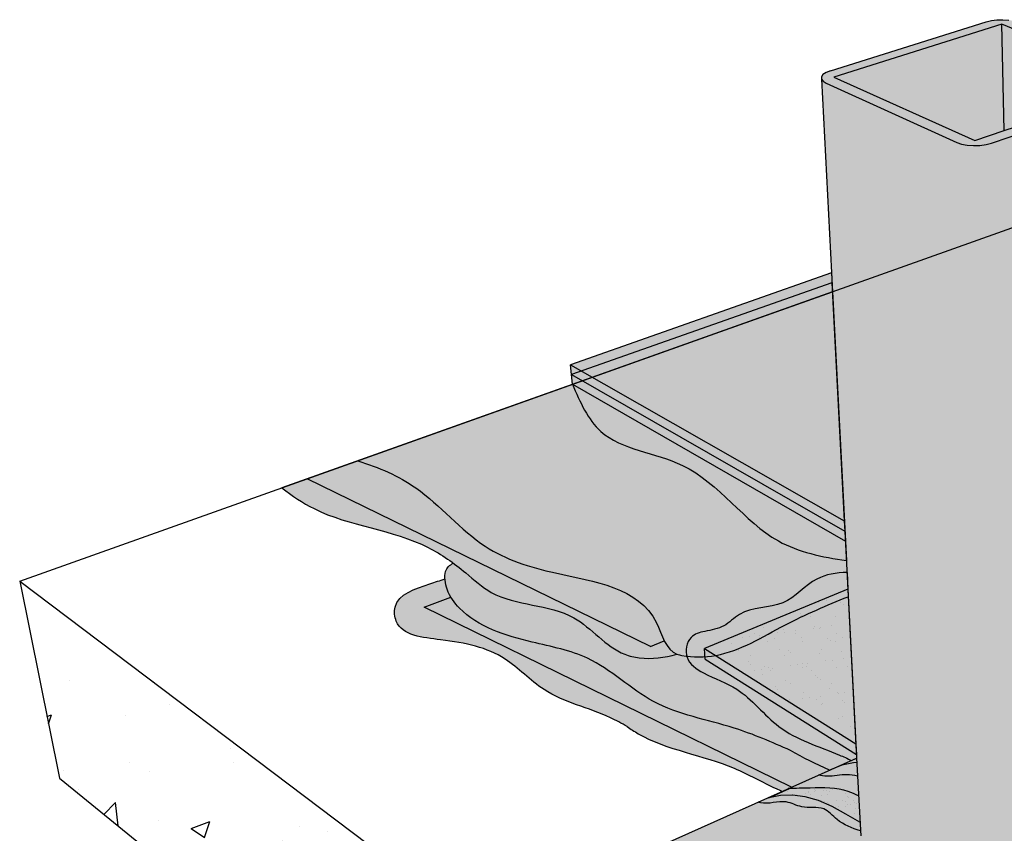
# Model space of a CAD drawing. Units: inches. Extents: x 1557 to 1600.1, y 1688.2 to 1719.7.
# Drawn here: x 1557 to 1571.9, y 1707.4 to 1719.7 of the extents above; entities that cross this region are included whole.
import ezdxf

# ---------------------------------------------------------------- set-up
doc = ezdxf.new("R2010")
doc.units = ezdxf.units.IN
doc.header["$MEASUREMENT"] = 0
for name, color, linetype in [('00 STATIC CONTENTS', 7, 'Continuous'), ('071 COLPHENE 180 SANDED or COLPHENE SANDED', 7, 'Continuous'), ('072 + Adhered', 7, 'Continuous'), ('0723 COLPHENE 180 FR GR', 7, 'Continuous'), ('0724 +  Adhered', 7, 'Continuous'), ('073 SOPRABOARD', 7, 'Continuous'), ('074 +   Adhered', 7, 'Continuous'), ("076 COLPHENE BSW PROTECT'R", 7, 'Continuous'), ('082 Concrete', 7, 'Continuous')]:
    doc.layers.add(name, color=color, linetype=linetype)
pattern_1 = [(37.5, (0, 0), (-0.006299336, 0.192682377), [0, -0.152, 0, -0.17, 0, -0.1625]), (7.5, (0, 0), (0.17697767, 0.282214607), [0, -0.082, 0, -0.137, 0, -0.0525]), (327.5, (-0.123, 0), (0.311414186, 0.000565905), [0, -0.05, 0, -0.18, 0, -0.235]), (317.5, (-0.123, 0), (0.30061266, 0.087767556), [0, -0.025, 0, -0.118, 0, -0.135])]

msp = doc.modelspace()

# ---------------------------------------------------------------- hatches: boundary and pattern name
at = {"layer": '00 STATIC CONTENTS'}
h = msp.add_hatch(color=255, dxfattribs=at)
h.dxf.hatch_style = 1
h.paths.add_polyline_path([(1569.279, 1718.898), (1569.214, 1718.872), (1569.168, 1718.841), (1569.144, 1718.807), (1569.145, 1718.772), (1569.17, 1718.739), (1569.217, 1718.711), (1571.19, 1717.817), (1571.261, 1717.793), (1571.346, 1717.776), (1571.441, 1717.769), (1571.537, 1717.772), (1571.63, 1717.785), (1571.711, 1717.806), (1574.09, 1718.61), (1574.151, 1718.637), (1574.191, 1718.669), (1574.208, 1718.703), (1574.2, 1718.738), (1574.169, 1718.771), (1574.116, 1718.799), (1572.118, 1719.628), (1572.051, 1719.649), (1571.972, 1719.663), (1571.884, 1719.669), (1571.794, 1719.666), (1571.709, 1719.655), (1571.633, 1719.637)])
h.paths.add_polyline_path([(1569.331, 1718.803), (1571.458, 1717.845), (1571.904, 1717.995), (1574.019, 1718.707), (1571.869, 1719.603)], flags=16)
h = msp.add_hatch(color=255, dxfattribs=at)
h.dxf.hatch_style = 1
h.paths.add_polyline_path([(1571.869, 1719.603), (1569.331, 1718.803), (1571.458, 1717.845), (1571.904, 1717.995)])
h.paths.add_polyline_path([(1574.019, 1718.707), (1571.869, 1719.603), (1571.904, 1717.995)])
h = msp.add_hatch(color=255, dxfattribs=at)
h.dxf.hatch_style = 1
edge = h.paths.add_edge_path()
edge.add_spline(control_points=[(1572.296, 1706.231), (1572.293, 1706.233), (1572.261, 1706.264), (1572.191, 1706.381), (1572.354, 1707.062), (1572.319, 1707.975), (1571.916, 1709.261), (1572.238, 1710.781), (1572.319, 1712.439), (1571.858, 1714.109), (1572.153, 1715.399), (1571.864, 1716.578), (1571.953, 1717.218), (1572.01, 1717.555)], knot_values=[0.184743, 0.184743, 0.184743, 0.184743, 0.195564, 0.317844, 0.569834, 2.189332, 3.060276, 4.545408, 6.736978, 8.003727, 9.657866, 10.570782, 11.584712, 11.584712, 11.584712, 11.584712], degree=3, periodic=0)
edge.add_line((1572.01, 1717.555), (1574.089, 1718.268))
edge.add_line((1574.089, 1718.268), (1574.15, 1718.295))
edge.add_line((1574.15, 1718.295), (1574.19, 1718.327))
edge.add_line((1574.19, 1718.327), (1574.206, 1718.362))
edge.add_line((1574.206, 1718.362), (1574.208, 1718.703))
edge.add_line((1574.208, 1718.703), (1574.191, 1718.669))
edge.add_line((1574.191, 1718.669), (1574.151, 1718.637))
edge.add_line((1574.151, 1718.637), (1574.09, 1718.61))
edge.add_line((1574.09, 1718.61), (1571.711, 1717.806))
edge.add_line((1571.711, 1717.806), (1571.63, 1717.785))
edge.add_line((1571.63, 1717.785), (1571.537, 1717.772))
edge.add_line((1571.537, 1717.772), (1571.441, 1717.769))
edge.add_line((1571.441, 1717.769), (1571.346, 1717.776))
edge.add_line((1571.346, 1717.776), (1571.261, 1717.793))
edge.add_line((1571.261, 1717.793), (1571.19, 1717.817))
edge.add_line((1571.19, 1717.817), (1569.217, 1718.711))
edge.add_line((1569.217, 1718.711), (1569.17, 1718.739))
edge.add_line((1569.17, 1718.739), (1569.145, 1718.772))
edge.add_line((1569.145, 1718.772), (1569.311, 1715.565))
edge.add_line((1569.311, 1715.565), (1569.676, 1708.529))
edge.add_line((1569.676, 1708.529), (1569.737, 1707.354))
edge.add_line((1569.737, 1707.354), (1569.795, 1706.239))
edge.add_line((1569.795, 1706.239), (1569.797, 1706.194))
edge.add_line((1569.797, 1706.194), (1569.819, 1706.151))
edge.add_line((1569.819, 1706.151), (1569.86, 1706.114))
edge.add_line((1569.86, 1706.114), (1571.571, 1704.964))
edge.add_line((1571.571, 1704.964), (1571.632, 1704.933))
edge.add_line((1571.632, 1704.933), (1571.706, 1704.912))
edge.add_line((1571.706, 1704.912), (1571.787, 1704.903))
edge.add_line((1571.787, 1704.903), (1571.87, 1704.907))
edge.add_line((1571.87, 1704.907), (1571.948, 1704.923))
edge.add_line((1571.948, 1704.923), (1572.018, 1704.95))
edge.add_line((1572.018, 1704.95), (1572.099, 1704.991))
edge.add_line((1572.099, 1704.991), (1572.073, 1706.121))
edge.add_line((1572.073, 1706.121), (1572.296, 1706.231))
h = msp.add_hatch(color=253, dxfattribs=at)
h.dxf.hatch_style = 1
edge = h.paths.add_edge_path()
edge.add_line((1572.229, 1716.708), (1572.734, 1716.887))
edge.add_spline(control_points=[(1572.734, 1716.887), (1572.77, 1717.013), (1572.859, 1717.333), (1572.849, 1717.648), (1572.836, 1717.838)], knot_values=[14.193925, 14.193925, 14.193925, 14.193925, 14.568147, 15.140391, 15.140391, 15.140391, 15.140391], degree=3, periodic=0)
edge.add_line((1572.836, 1717.838), (1572.01, 1717.555))
edge.add_spline(control_points=[(1572.01, 1717.555), (1571.953, 1717.218), (1571.864, 1716.578), (1572.153, 1715.399), (1571.858, 1714.109), (1572.319, 1712.439), (1572.238, 1710.781), (1571.916, 1709.261), (1572.319, 1707.975), (1572.354, 1707.062), (1572.191, 1706.381), (1572.261, 1706.264), (1572.293, 1706.233), (1572.296, 1706.231)], knot_values=[0.184743, 0.184743, 0.184743, 0.184743, 1.198673, 2.111589, 3.765728, 5.032477, 7.224047, 8.709179, 9.580123, 11.199621, 11.451611, 11.573891, 11.584712, 11.584712, 11.584712, 11.584712], degree=3, periodic=0)
edge.add_line((1572.296, 1706.231), (1572.42, 1706.292))
edge.add_line((1572.42, 1706.292), (1572.229, 1716.708))
h = msp.add_hatch(color=253, dxfattribs=at)
h.dxf.hatch_style = 1
edge = h.paths.add_edge_path()
edge.add_line((1563.148, 1710.805), (1563.552, 1710.956))
edge.add_spline(control_points=[(1563.552, 1710.956), (1563.53, 1710.993), (1563.489, 1711.079), (1563.466, 1711.181), (1563.462, 1711.233)], knot_values=[5.833555, 5.833555, 5.833555, 5.833555, 5.96106, 6.113723, 6.113723, 6.113723, 6.113723], degree=3, periodic=0)
edge.add_spline(control_points=[(1563.462, 1711.233), (1563.389, 1711.208), (1563.093, 1711.108), (1562.673, 1710.979), (1562.726, 1710.381), (1563.554, 1710.31), (1564.328, 1710.153), (1565.009, 1709.416), (1565.727, 1709.27), (1566.13, 1709.052), (1566.212, 1709.004)], knot_values=[0.226534, 0.226534, 0.226534, 0.226534, 0.444061, 1.073634, 1.289584, 2.014983, 3.029794, 3.776083, 4.863754, 5.150565, 5.150565, 5.150565, 5.150565], degree=3, periodic=0)
edge.add_spline(control_points=[(1566.212, 1709.004), (1566.266, 1708.965), (1566.743, 1708.655), (1567.6, 1708.543), (1568.276, 1708.147), (1568.521, 1708.04), (1568.551, 1708.026)], knot_values=[6.661711, 6.661711, 6.661711, 6.661711, 6.863857, 8.404291, 9.106974, 9.20707, 9.20707, 9.20707, 9.20707], degree=3, periodic=0)
edge.add_line((1568.551, 1708.026), (1568.691, 1708.088))
edge.add_line((1568.691, 1708.088), (1563.148, 1710.805))
edge = h.paths.add_edge_path()
edge.add_spline(control_points=[(1566.961, 1710.096), (1566.773, 1710.045), (1566.511, 1710.004), (1565.934, 1710.142), (1565.394, 1710.88), (1564.349, 1710.806), (1563.843, 1711.271), (1563.653, 1711.421), (1563.589, 1711.468)], knot_values=[3.382751, 3.382751, 3.382751, 3.382751, 3.956249, 4.182854, 5.128216, 6.431993, 6.915539, 7.151327, 7.151327, 7.151327, 7.151327], degree=3, periodic=0)
edge.add_spline(control_points=[(1563.589, 1711.468), (1563.533, 1711.44), (1563.438, 1711.349), (1563.483, 1711.033), (1563.844, 1710.544), (1564.671, 1710.279), (1565.75, 1710.085), (1566.583, 1709.247), (1567.728, 1709.058), (1568.4, 1708.767), (1568.678, 1708.642)], knot_values=[0.152426, 0.152426, 0.152426, 0.152426, 0.362742, 0.631352, 0.971882, 2.180177, 3.053389, 4.243166, 5.524413, 6.439987, 6.439987, 6.439987, 6.439987], degree=3, periodic=0)
edge.add_spline(control_points=[(1568.678, 1708.642), (1568.867, 1708.531), (1569.065, 1708.438), (1569.264, 1708.345)], knot_values=[0.048923, 0.048923, 0.048923, 0.048923, 0.705236, 0.705236, 0.705236, 0.705236], degree=3, periodic=0)
edge.add_line((1569.264, 1708.345), (1569.676, 1708.529))
edge.add_line((1569.676, 1708.529), (1569.55, 1710.963))
edge.add_spline(control_points=[(1569.55, 1710.963), (1569.228, 1710.834), (1568.558, 1710.55), (1567.772, 1710.049), (1567.183, 1710.045), (1566.986, 1710.087), (1566.962, 1710.096), (1566.961, 1710.096)], knot_values=[6.357432, 6.357432, 6.357432, 6.357432, 7.403017, 8.543185, 9.056165, 9.1317, 9.135454, 9.135454, 9.135454, 9.135454], degree=3, periodic=0)
edge = h.paths.add_edge_path()
edge.add_spline(control_points=[(1561.001, 1712.606), (1561.155, 1712.486), (1561.814, 1712.038), (1562.915, 1711.96), (1563.73, 1711.375), (1564.349, 1710.806), (1565.394, 1710.88), (1565.934, 1710.142), (1566.511, 1710.004), (1566.773, 1710.045), (1566.961, 1710.096)], knot_values=[0.531242, 0.531242, 0.531242, 0.531242, 1.113658, 2.932715, 3.618539, 4.102086, 5.405862, 6.351225, 6.577829, 7.151327, 7.151327, 7.151327, 7.151327], degree=3, periodic=0)
edge.add_spline(control_points=[(1566.961, 1710.096), (1566.873, 1710.129), (1566.818, 1710.207), (1566.773, 1710.299)], knot_values=[6.06521, 6.06521, 6.06521, 6.06521, 6.357432, 6.357432, 6.357432, 6.357432], degree=3, periodic=0)
edge.add_line((1566.773, 1710.299), (1566.566, 1710.212))
edge.add_line((1566.566, 1710.212), (1561.383, 1712.742))
edge.add_line((1561.383, 1712.742), (1561.001, 1712.606))
edge = h.paths.add_edge_path()
edge.add_spline(control_points=[(1562.148, 1713.014), (1562.461, 1712.913), (1563.179, 1712.613), (1563.948, 1711.655), (1565.275, 1711.243), (1566.603, 1711.083), (1566.798, 1710.127), (1567.183, 1710.045), (1567.772, 1710.049), (1568.558, 1710.55), (1569.228, 1710.834), (1569.55, 1710.963)], knot_values=[0.619448, 0.619448, 0.619448, 0.619448, 1.595421, 2.960224, 4.09659, 5.792365, 6.361186, 6.436721, 6.9497, 8.089868, 9.135454, 9.135454, 9.135454, 9.135454], degree=3, periodic=0)
edge.add_line((1569.55, 1710.963), (1569.311, 1715.565))
edge.add_line((1569.311, 1715.565), (1562.148, 1713.014))
h = msp.add_hatch(color=255, dxfattribs=at)
h.dxf.hatch_style = 1
edge = h.paths.add_edge_path()
edge.add_spline(control_points=[(1566.773, 1710.299), (1566.73, 1710.385), (1566.487, 1711.097), (1565.275, 1711.243), (1563.948, 1711.655), (1563.179, 1712.613), (1562.461, 1712.913), (1562.148, 1713.014)], knot_values=[0.619448, 0.619448, 0.619448, 0.619448, 0.892294, 2.588068, 3.724434, 5.089237, 6.06521, 6.06521, 6.06521, 6.06521], degree=3, periodic=0)
edge.add_line((1562.148, 1713.014), (1561.383, 1712.742))
edge.add_line((1561.383, 1712.742), (1566.566, 1710.212))
edge.add_line((1566.566, 1710.212), (1566.773, 1710.299))
edge = h.paths.add_edge_path()
edge.add_line((1568.691, 1708.088), (1569.264, 1708.345))
edge.add_spline(control_points=[(1569.264, 1708.345), (1569.065, 1708.438), (1568.867, 1708.531), (1568.678, 1708.642)], knot_values=[0.048923, 0.048923, 0.048923, 0.048923, 0.705236, 0.705236, 0.705236, 0.705236], degree=3, periodic=0)
edge.add_spline(control_points=[(1568.678, 1708.642), (1568.4, 1708.767), (1567.728, 1709.058), (1566.583, 1709.247), (1565.75, 1710.085), (1564.671, 1710.279), (1563.888, 1710.53), (1563.589, 1710.894), (1563.552, 1710.956)], knot_values=[0.152426, 0.152426, 0.152426, 0.152426, 1.068, 2.349246, 3.539024, 4.412235, 5.620531, 5.833555, 5.833555, 5.833555, 5.833555], degree=3, periodic=0)
edge.add_line((1563.552, 1710.956), (1563.148, 1710.805))
edge.add_line((1563.148, 1710.805), (1568.691, 1708.088))
h = msp.add_hatch(dxfattribs=at)
h.set_pattern_fill('AR-SAND', scale=0.1)
h.set_pattern_definition([(37.5, (-50, 0), (-0.006299336, 0.192682377), [0, -0.152, 0, -0.17, 0, -0.1625]), (7.5, (-50, 0), (0.17697767, 0.282214607), [0, -0.082, 0, -0.137, 0, -0.0525]), (327.5, (-50.123, 0), (0.311414186, 0.000565905), [0, -0.05, 0, -0.18, 0, -0.235]), (317.5, (-50.123, 0), (0.30061266, 0.087767556), [0, -0.025, 0, -0.118, 0, -0.135])])
edge = h.paths.add_edge_path()
edge.add_spline(control_points=[(1566.773, 1710.299), (1566.73, 1710.385), (1566.487, 1711.097), (1565.275, 1711.243), (1563.948, 1711.655), (1563.179, 1712.613), (1562.461, 1712.913), (1562.148, 1713.014)], knot_values=[0.619448, 0.619448, 0.619448, 0.619448, 0.892294, 2.588068, 3.724434, 5.089237, 6.06521, 6.06521, 6.06521, 6.06521], degree=3, periodic=0)
edge.add_line((1562.148, 1713.014), (1561.383, 1712.742))
edge.add_line((1561.383, 1712.742), (1566.566, 1710.212))
edge.add_line((1566.566, 1710.212), (1566.773, 1710.299))
edge = h.paths.add_edge_path()
edge.add_spline(control_points=[(1568.678, 1708.642), (1568.4, 1708.767), (1567.728, 1709.058), (1566.583, 1709.247), (1565.75, 1710.085), (1564.671, 1710.279), (1563.888, 1710.53), (1563.589, 1710.894), (1563.552, 1710.956)], knot_values=[0.152426, 0.152426, 0.152426, 0.152426, 1.068, 2.349246, 3.539024, 4.412235, 5.620531, 5.833555, 5.833555, 5.833555, 5.833555], degree=3, periodic=0)
edge.add_line((1563.552, 1710.956), (1563.148, 1710.805))
edge.add_line((1563.148, 1710.805), (1568.691, 1708.088))
edge.add_line((1568.691, 1708.088), (1569.264, 1708.345))
edge.add_spline(control_points=[(1569.264, 1708.345), (1569.065, 1708.438), (1568.867, 1708.531), (1568.678, 1708.642)], knot_values=[0.048923, 0.048923, 0.048923, 0.048923, 0.705236, 0.705236, 0.705236, 0.705236], degree=3, periodic=0)
h = msp.add_hatch(color=251, dxfattribs=at)
h.dxf.hatch_style = 1
edge = h.paths.add_edge_path()
edge.add_spline(control_points=[(1569.531, 1711.33), (1569.368, 1711.324), (1569.005, 1711.272), (1568.597, 1710.754), (1567.985, 1710.827), (1567.684, 1710.488), (1567.409, 1710.452), (1567.126, 1710.371), (1567.059, 1710.003), (1567.429, 1709.756), (1567.98, 1709.581), (1568.489, 1708.884), (1569.169, 1708.686), (1569.537, 1708.521), (1569.597, 1708.493)], knot_values=[0.222919, 0.222919, 0.222919, 0.222919, 0.695135, 1.321276, 2.000761, 2.294173, 2.59298, 2.818007, 3.121677, 3.462667, 4.02248, 4.872677, 5.882411, 6.080521, 6.080521, 6.080521, 6.080521], degree=3, periodic=0)
edge.add_line((1569.597, 1708.493), (1569.676, 1708.529))
edge.add_line((1569.676, 1708.529), (1569.673, 1708.583))
edge.add_line((1569.673, 1708.583), (1567.392, 1710.021))
edge.add_line((1567.392, 1710.021), (1567.379, 1710.179))
edge.add_line((1567.379, 1710.179), (1569.544, 1711.075))
edge.add_line((1569.544, 1711.075), (1569.531, 1711.33))
h = msp.add_hatch(color=9, dxfattribs=at)
h.dxf.hatch_style = 1
h.paths.add_polyline_path([(1569.544, 1711.075), (1567.379, 1710.179), (1569.665, 1708.745)])
h = msp.add_hatch(dxfattribs=at)
h.set_pattern_fill('AR-SAND', scale=0.2)
h.set_pattern_definition([(37.5, (-57.237, -6.35807), (-0.01259867, 0.385364754), [0, -0.304, 0, -0.34, 0, -0.325]), (7.5, (-57.237, -6.35807), (0.35395534, 0.56442921), [0, -0.164, 0, -0.274, 0, -0.105]), (327.5, (-57.483, -6.35807), (0.62282837, 0.00113181), [0, -0.1, 0, -0.36, 0, -0.47]), (317.5, (-57.483, -6.35807), (0.60122532, 0.17553511), [0, -0.05, 0, -0.236, 0, -0.27])])
h.paths.add_polyline_path([(1569.665, 1708.745), (1569.544, 1711.075), (1567.379, 1710.179)])
h = msp.add_hatch(color=252, dxfattribs=at)
h.dxf.hatch_style = 1
h.paths.add_polyline_path([(1567.379, 1710.179), (1567.392, 1710.021), (1569.673, 1708.583), (1569.665, 1708.745)])
h = msp.add_hatch(color=253, dxfattribs=at)
h.dxf.hatch_style = 1
edge = h.paths.add_edge_path()
edge.add_spline(control_points=[(1568.188, 1707.864), (1568.2, 1707.86), (1568.336, 1707.817), (1568.575, 1707.925), (1568.866, 1707.748), (1569.177, 1707.824), (1569.402, 1707.546), (1569.606, 1707.47), (1569.733, 1707.431)], knot_values=[0.099319, 0.099319, 0.099319, 0.099319, 0.136586, 0.526301, 0.770645, 1.104213, 1.360926, 1.753313, 1.753313, 1.753313, 1.753313], degree=3, periodic=0)
edge.add_line((1569.733, 1707.431), (1569.676, 1708.529))
edge.add_line((1569.676, 1708.529), (1568.188, 1707.864))
h = msp.add_hatch(color=255, dxfattribs=at)
h.dxf.hatch_style = 1
h.paths.add_polyline_path([(1569.676, 1708.529), (1569.283, 1708.353), (1569.451, 1708.42), (1569.629, 1708.457), (1569.68, 1708.459)])
h = msp.add_hatch(dxfattribs=at)
h.set_pattern_fill('AR-SAND', scale=0.1)
h.set_pattern_definition(pattern_1)
h.paths.add_polyline_path([(1569.676, 1708.529), (1569.283, 1708.353), (1569.451, 1708.42), (1569.629, 1708.457), (1569.68, 1708.459)])
h = msp.add_hatch(color=255, dxfattribs=at)
h.dxf.hatch_style = 1
edge = h.paths.add_edge_path()
edge.add_spline(control_points=[(1569.706, 1707.956), (1569.655, 1707.982), (1569.43, 1708.084), (1569.063, 1708.078), (1568.768, 1708.071), (1568.665, 1708.068)], knot_values=[0.208117, 0.208117, 0.208117, 0.208117, 0.378863, 0.955436, 1.266429, 1.266429, 1.266429, 1.266429], degree=3, periodic=0)
edge.add_line((1568.665, 1708.068), (1568.351, 1707.928))
edge.add_line((1568.351, 1707.928), (1568.526, 1707.963))
edge.add_line((1568.526, 1707.963), (1568.709, 1707.969))
edge.add_line((1568.709, 1707.969), (1568.9, 1707.943))
edge.add_line((1568.9, 1707.943), (1569.098, 1707.887))
edge.add_line((1569.098, 1707.887), (1569.306, 1707.799))
edge.add_line((1569.306, 1707.799), (1569.511, 1707.683))
edge.add_line((1569.511, 1707.683), (1569.726, 1707.561))
edge.add_line((1569.726, 1707.561), (1569.706, 1707.956))
h = msp.add_hatch(dxfattribs=at)
h.set_pattern_fill('AR-SAND', scale=0.1)
h.set_pattern_definition(pattern_1)
edge = h.paths.add_edge_path()
edge.add_line((1569.306, 1707.799), (1569.511, 1707.683))
edge.add_line((1569.511, 1707.683), (1569.726, 1707.561))
edge.add_line((1569.726, 1707.561), (1569.706, 1707.956))
edge.add_spline(control_points=[(1569.706, 1707.956), (1569.655, 1707.982), (1569.43, 1708.084), (1569.063, 1708.078), (1568.768, 1708.071), (1568.665, 1708.068)], knot_values=[0.208117, 0.208117, 0.208117, 0.208117, 0.378863, 0.955436, 1.266429, 1.266429, 1.266429, 1.266429], degree=3, periodic=0)
edge.add_line((1568.665, 1708.068), (1568.351, 1707.928))
edge.add_line((1568.351, 1707.928), (1568.526, 1707.963))
edge.add_line((1568.526, 1707.963), (1568.709, 1707.969))
edge.add_line((1568.709, 1707.969), (1568.9, 1707.943))
edge.add_line((1568.9, 1707.943), (1569.098, 1707.887))
edge.add_line((1569.098, 1707.887), (1569.306, 1707.799))
h = msp.add_hatch(color=254, dxfattribs=at)
h.dxf.hatch_style = 1
h.paths.add_polyline_path([(1569.737, 1707.354), (1568.296, 1707.344), (1567.821, 1707.31), (1567.354, 1707.248), (1566.899, 1707.157), (1566.459, 1707.038), (1566.035, 1706.893), (1565.631, 1706.721), (1565.248, 1706.525), (1565.082, 1706.424), (1565.087, 1706.383), (1566.754, 1706.332), (1566.723, 1706.668), (1566.791, 1706.755), (1567.028, 1706.747), (1567.009, 1706.96), (1567.011, 1707.004), (1567.624, 1706.986), (1567.644, 1706.729), (1567.887, 1706.721), (1567.919, 1706.296), (1569.795, 1706.239)])
edge = h.paths.add_edge_path()
edge.add_spline(control_points=[(1569.733, 1707.431), (1569.606, 1707.47), (1569.402, 1707.546), (1569.177, 1707.824), (1568.866, 1707.748), (1568.575, 1707.925), (1568.336, 1707.817), (1568.2, 1707.86), (1568.188, 1707.864)], knot_values=[0.099319, 0.099319, 0.099319, 0.099319, 0.491707, 0.748419, 1.081987, 1.326331, 1.716047, 1.753313, 1.753313, 1.753313, 1.753313], degree=3, periodic=0)
edge.add_line((1568.188, 1707.864), (1565.631, 1706.721))
edge.add_line((1565.631, 1706.721), (1566.035, 1706.893))
edge.add_line((1566.035, 1706.893), (1566.459, 1707.038))
edge.add_line((1566.459, 1707.038), (1566.899, 1707.157))
edge.add_line((1566.899, 1707.157), (1567.354, 1707.248))
edge.add_line((1567.354, 1707.248), (1567.821, 1707.31))
edge.add_line((1567.821, 1707.31), (1568.296, 1707.344))
edge.add_line((1568.296, 1707.344), (1569.737, 1707.354))
edge.add_line((1569.737, 1707.354), (1569.733, 1707.431))
h.paths.add_polyline_path([(1565.087, 1706.383), (1565.082, 1706.424), (1564.557, 1706.065), (1565.125, 1706.047)])
at = {"layer": '071 COLPHENE 180 SANDED or COLPHENE SANDED'}
h = msp.add_hatch(color=252, dxfattribs=at)
h.dxf.hatch_style = 1
h.paths.add_polyline_path([(1569.304, 1715.699), (1565.372, 1714.313), (1569.498, 1711.953), (1569.49, 1712.107)])
h.paths.add_polyline_path([(1565.372, 1714.313), (1565.386, 1714.167), (1569.506, 1711.801), (1569.498, 1711.953)])
at = {"layer": '072 + Adhered'}
h = msp.add_hatch(color=253, dxfattribs=at)
h.dxf.hatch_style = 1
edge = h.paths.add_edge_path()
edge.add_spline(control_points=[(1565.386, 1714.167), (1565.503, 1713.899), (1565.807, 1713.199), (1567.346, 1713.092), (1568.186, 1711.757), (1569.155, 1711.562), (1569.522, 1711.508)], knot_values=[0, 0, 0, 0, 0.828186, 2.163693, 4.007644, 5.08352, 5.08352, 5.08352, 5.08352], degree=3, periodic=0)
edge.add_line((1569.522, 1711.508), (1569.311, 1715.565))
edge.add_line((1569.311, 1715.565), (1565.386, 1714.167))
edge = h.paths.add_edge_path()
edge.add_line((1574.436, 1716.841), (1574.381, 1708.487))
edge.add_spline(control_points=[(1574.381, 1708.487), (1574.577, 1708.341), (1575.183, 1707.936), (1576.465, 1707.798), (1577.309, 1706.441), (1579.059, 1706.324), (1580.02, 1704.948), (1581.305, 1704.505), (1582.175, 1704.116), (1583.23, 1704.139), (1584.542, 1704.718), (1585.961, 1706.54), (1588.607, 1706.638), (1589.866, 1708.663), (1590.967, 1709.055), (1591.54, 1709.235)], knot_values=[0.353168, 0.353168, 0.353168, 0.353168, 1.080268, 2.53965, 3.942546, 5.411781, 7.330117, 8.559051, 9.438232, 10.154139, 11.653672, 13.578091, 16.821915, 18.516679, 20.262947, 20.262947, 20.262947, 20.262947], degree=3, periodic=0)
edge.add_line((1591.54, 1709.235), (1574.436, 1716.841))
at = {"layer": '0723 COLPHENE 180 FR GR'}
h = msp.add_hatch(color=9, dxfattribs=at)
h.dxf.hatch_style = 1
h.paths.add_polyline_path([(1569.498, 1711.953), (1569.49, 1712.107), (1569.304, 1715.699), (1565.372, 1714.313)])
h.paths.add_polyline_path([(1574.436, 1716.94), (1574.387, 1709.32), (1574.386, 1709.159), (1582.437, 1704.556), (1591.015, 1709.643)])
h = msp.add_hatch(dxfattribs=at)
h.set_pattern_fill('AR-SAND', scale=0.2)
h.set_pattern_definition([(37.5, (0, -50), (-0.01259867, 0.385364754), [0, -0.304, 0, -0.34, 0, -0.325]), (7.5, (0, -50), (0.35395534, 0.56442921), [0, -0.164, 0, -0.274, 0, -0.105]), (327.5, (-0.246, -50), (0.62282837, 0.00113181), [0, -0.1, 0, -0.36, 0, -0.47]), (317.5, (-0.246, -50), (0.60122532, 0.17553511), [0, -0.05, 0, -0.236, 0, -0.27])])
h.paths.add_polyline_path([(1569.304, 1715.699), (1565.372, 1714.313), (1569.498, 1711.953), (1569.49, 1712.107)])
h.paths.add_polyline_path([(1574.387, 1709.32), (1574.386, 1709.159), (1582.437, 1704.556), (1591.015, 1709.643), (1574.436, 1716.94)])
h = msp.add_hatch(color=252, dxfattribs=at)
h.dxf.hatch_style = 1
h.paths.add_polyline_path([(1565.372, 1714.313), (1565.386, 1714.167), (1569.506, 1711.801), (1569.498, 1711.953)])
h.paths.add_polyline_path([(1574.386, 1709.159), (1574.385, 1708.999), (1582.418, 1704.384), (1582.437, 1704.556)])
h.paths.add_polyline_path([(1590.981, 1709.483), (1591.015, 1709.643), (1582.437, 1704.556), (1582.418, 1704.384)])
at = {"layer": '0724 +  Adhered'}
h = msp.add_hatch(color=253, dxfattribs=at)
h.dxf.hatch_style = 1
edge = h.paths.add_edge_path()
edge.add_spline(control_points=[(1565.386, 1714.167), (1565.503, 1713.899), (1565.807, 1713.199), (1567.346, 1713.092), (1568.186, 1711.757), (1569.155, 1711.562), (1569.522, 1711.508)], knot_values=[0, 0, 0, 0, 0.828186, 2.163693, 4.007644, 5.08352, 5.08352, 5.08352, 5.08352], degree=3, periodic=0)
edge.add_line((1569.522, 1711.508), (1569.311, 1715.565))
edge.add_line((1569.311, 1715.565), (1565.386, 1714.167))
edge = h.paths.add_edge_path()
edge.add_line((1574.436, 1716.841), (1574.381, 1708.487))
edge.add_spline(control_points=[(1574.381, 1708.487), (1574.577, 1708.341), (1575.183, 1707.936), (1576.465, 1707.798), (1577.309, 1706.441), (1579.059, 1706.324), (1580.02, 1704.948), (1581.305, 1704.505), (1582.175, 1704.116), (1583.23, 1704.139), (1584.542, 1704.718), (1585.961, 1706.54), (1588.607, 1706.638), (1589.866, 1708.663), (1590.967, 1709.055), (1591.54, 1709.235)], knot_values=[0.353168, 0.353168, 0.353168, 0.353168, 1.080268, 2.53965, 3.942546, 5.411781, 7.330117, 8.559051, 9.438232, 10.154139, 11.653672, 13.578091, 16.821915, 18.516679, 20.262947, 20.262947, 20.262947, 20.262947], degree=3, periodic=0)
edge.add_line((1591.54, 1709.235), (1574.436, 1716.841))
at = {"layer": '073 SOPRABOARD'}
h = msp.add_hatch(color=251, dxfattribs=at)
h.dxf.hatch_style = 1
h.paths.add_polyline_path([(1565.358, 1714.459), (1565.372, 1714.313), (1565.386, 1714.167), (1569.506, 1711.801), (1569.498, 1711.953), (1569.49, 1712.107)])
h.paths.add_polyline_path([(1569.297, 1715.847), (1565.358, 1714.459), (1569.49, 1712.107)])
h.paths.add_polyline_path([(1591.048, 1709.802), (1574.437, 1717.114), (1574.387, 1709.32), (1582.456, 1704.728)])
h.paths.add_polyline_path([(1574.387, 1709.32), (1574.386, 1709.159), (1574.385, 1708.999), (1582.418, 1704.384), (1582.437, 1704.556), (1582.456, 1704.728)])
h.paths.add_polyline_path([(1590.981, 1709.483), (1591.015, 1709.643), (1591.048, 1709.802), (1582.456, 1704.728), (1582.437, 1704.556), (1582.418, 1704.384)])
at = {"layer": '074 +   Adhered'}
h = msp.add_hatch(color=253, dxfattribs=at)
h.dxf.hatch_style = 1
edge = h.paths.add_edge_path()
edge.add_spline(control_points=[(1565.386, 1714.167), (1565.503, 1713.899), (1565.807, 1713.199), (1567.346, 1713.092), (1568.186, 1711.757), (1569.155, 1711.562), (1569.522, 1711.508)], knot_values=[0, 0, 0, 0, 0.828186, 2.163693, 4.007644, 5.08352, 5.08352, 5.08352, 5.08352], degree=3, periodic=0)
edge.add_line((1569.522, 1711.508), (1569.311, 1715.565))
edge.add_line((1569.311, 1715.565), (1565.386, 1714.167))
edge = h.paths.add_edge_path()
edge.add_line((1574.436, 1716.841), (1574.381, 1708.487))
edge.add_spline(control_points=[(1574.381, 1708.487), (1574.577, 1708.341), (1575.183, 1707.936), (1576.465, 1707.798), (1577.309, 1706.441), (1579.059, 1706.324), (1580.02, 1704.948), (1581.305, 1704.505), (1582.175, 1704.116), (1583.23, 1704.139), (1584.542, 1704.718), (1585.961, 1706.54), (1588.607, 1706.638), (1589.866, 1708.663), (1590.967, 1709.055), (1591.54, 1709.235)], knot_values=[0.353168, 0.353168, 0.353168, 0.353168, 1.080268, 2.53965, 3.942546, 5.411781, 7.330117, 8.559051, 9.438232, 10.154139, 11.653672, 13.578091, 16.821915, 18.516679, 20.262947, 20.262947, 20.262947, 20.262947], degree=3, periodic=0)
edge.add_line((1591.54, 1709.235), (1574.436, 1716.841))
at = {"layer": "076 COLPHENE BSW PROTECT'R"}
h = msp.add_hatch(color=252, dxfattribs=at)
h.dxf.hatch_style = 1
h.paths.add_polyline_path([(1569.304, 1715.699), (1565.372, 1714.313), (1569.498, 1711.953), (1569.49, 1712.107)])
h.paths.add_polyline_path([(1565.372, 1714.313), (1565.386, 1714.167), (1569.506, 1711.801), (1569.498, 1711.953)])
at = {"layer": '082 Concrete'}
h = msp.add_hatch(dxfattribs=at)
h.set_pattern_fill('AR-CONC', scale=0.4)
h.set_pattern_definition([(50, (-50, 0), (2.8690407, -0.2510085), [0.3, -3.3]), (355, (-50, 0), (-0.5550053, 3.0087685), [0.24, -2.64]), (100.45144, (-49.761, -0.021), (2.3140354, 2.75776), [0.2549608, -2.8045684]), (46.1842, (-50, 0.8), (4.2689653, -0.662077), [0.45, -4.95]), (96.63564, (-49.6443, 0.745), (3.738648, 3.8964744), [0.382441, -4.206855]), (351.18416, (-50, 0.8), (3.738648, 3.896474), [0.36, -3.96]), (21, (-49.6, 0.6), (2.3876282, -1.6104756), [0.3, -3.3]), (326, (-49.6, 0.6), (0.9732613, 2.9006), [0.24, -2.64]), (71.45144, (-49.401, 0.4658), (3.3608895, 1.2901246), [0.2549608, -2.8045684]), (37.5, (-50, 0), (0.0486394, 1.3315754), [0, -2.608, 0, -2.68, 0, -2.65]), (7.5, (-50, 0), (1.05227815, 1.57764685), [0, -1.528, 0, -2.548, 0, -1.01]), (327.5, (-50.892, 0), (2.13528974, -0.0902195), [0, -1, 0, -3.12, 0, -4.14]), (317.5, (-51.292, 0), (2.3327447, 0.40042), [0, -1.3, 0, -2.072, 0, -2.94])])
h.paths.add_polyline_path([(1557.044, 1711.196), (1557.644, 1708.223), (1582.318, 1688.206), (1582.818, 1691.768)])
h.paths.add_polyline_path([(1599.001, 1702.194), (1600.095, 1705.431), (1582.818, 1691.768), (1582.318, 1688.206)])

# ---------------------------------------------------------------- linework, layer by layer
at = {"layer": '00 STATIC CONTENTS'}
for p, q in [((1569.279, 1718.898), (1571.633, 1719.637)), ((1571.869, 1719.603), (1569.331, 1718.803)), ((1571.633, 1719.637), (1571.709, 1719.655)), ((1571.709, 1719.655), (1571.794, 1719.666)), ((1571.794, 1719.666), (1571.884, 1719.669)), ((1574.019, 1718.707), (1571.869, 1719.603)), ((1571.904, 1717.995), (1571.869, 1719.603)), ((1571.884, 1719.669), (1571.972, 1719.663)), ((1569.168, 1718.841), (1569.144, 1718.807)), ((1569.214, 1718.872), (1569.168, 1718.841)), ((1569.279, 1718.898), (1569.214, 1718.872)), ((1569.144, 1718.807), (1569.145, 1718.772)), ((1569.145, 1718.772), (1569.17, 1718.739)), ((1569.145, 1718.772), (1569.311, 1715.565)), ((1569.17, 1718.739), (1569.217, 1718.711)), ((1569.217, 1718.711), (1571.19, 1717.817)), ((1569.331, 1718.803), (1571.458, 1717.845)), ((1571.904, 1717.995), (1574.019, 1718.707)), ((1571.711, 1717.806), (1574.09, 1718.61)), ((1571.458, 1717.845), (1571.904, 1717.995)), ((1571.19, 1717.817), (1571.261, 1717.793)), ((1571.261, 1717.793), (1571.346, 1717.776)), ((1571.63, 1717.785), (1571.711, 1717.806)), ((1571.346, 1717.776), (1571.441, 1717.769)), ((1571.441, 1717.769), (1571.537, 1717.772)), ((1571.537, 1717.772), (1571.63, 1717.785)), ((1569.311, 1715.565), (1561.001, 1712.606)), ((1569.311, 1715.565), (1569.676, 1708.529)), ((1566.566, 1710.212), (1561.383, 1712.742)), ((1569.531, 1711.33), (1569.544, 1711.075)), ((1563.148, 1710.805), (1563.552, 1710.956)), ((1569.544, 1711.075), (1567.379, 1710.179)), ((1569.544, 1711.075), (1569.665, 1708.745)), ((1568.691, 1708.088), (1563.148, 1710.805)), ((1566.566, 1710.212), (1566.773, 1710.299)), ((1567.379, 1710.179), (1569.665, 1708.745)), ((1567.392, 1710.021), (1567.379, 1710.179)), ((1567.392, 1710.021), (1569.673, 1708.583)), ((1569.665, 1708.745), (1569.673, 1708.583)), ((1569.673, 1708.583), (1569.676, 1708.529)), ((1565.631, 1706.721), (1569.676, 1708.529)), ((1569.629, 1708.457), (1569.451, 1708.42)), ((1569.597, 1708.493), (1569.676, 1708.529)), ((1569.68, 1708.459), (1569.629, 1708.457)), ((1569.676, 1708.529), (1569.737, 1707.354)), ((1569.451, 1708.42), (1569.283, 1708.353)), ((1568.351, 1707.928), (1568.665, 1708.068)), ((1568.526, 1707.963), (1568.351, 1707.928)), ((1568.709, 1707.969), (1568.526, 1707.963)), ((1568.9, 1707.943), (1568.709, 1707.969)), ((1569.098, 1707.887), (1568.9, 1707.943)), ((1569.306, 1707.799), (1569.098, 1707.887)), ((1569.511, 1707.683), (1569.306, 1707.799)), ((1569.726, 1707.561), (1569.511, 1707.683))]:
    msp.add_line(p, q, dxfattribs=at)
for points, knots in [([(1562.148, 1713.014), (1562.461, 1712.913), (1563.179, 1712.613), (1563.948, 1711.655), (1565.275, 1711.243), (1566.603, 1711.083), (1566.798, 1710.127), (1567.183, 1710.045), (1567.772, 1710.049), (1568.558, 1710.55), (1569.228, 1710.834), (1569.55, 1710.963)], [0.619448, 0.619448, 0.619448, 0.619448, 1.595421, 2.960224, 4.09659, 5.792365, 6.361186, 6.436721, 6.9497, 8.089868, 9.135454, 9.135454, 9.135454, 9.135454]), ([(1561.001, 1712.606), (1561.155, 1712.486), (1561.814, 1712.038), (1562.915, 1711.96), (1563.73, 1711.375), (1564.349, 1710.806), (1565.394, 1710.88), (1565.934, 1710.142), (1566.511, 1710.004), (1566.773, 1710.045), (1566.961, 1710.096)], [0.531242, 0.531242, 0.531242, 0.531242, 1.113658, 2.932715, 3.618539, 4.102086, 5.405862, 6.351225, 6.577829, 7.151327, 7.151327, 7.151327, 7.151327]), ([(1568.678, 1708.642), (1568.4, 1708.767), (1567.728, 1709.058), (1566.583, 1709.247), (1565.75, 1710.085), (1564.671, 1710.279), (1563.844, 1710.544), (1563.483, 1711.033), (1563.438, 1711.349), (1563.533, 1711.44), (1563.589, 1711.468)], [0.152426, 0.152426, 0.152426, 0.152426, 1.068, 2.349246, 3.539024, 4.412235, 5.620531, 5.96106, 6.22967, 6.439987, 6.439987, 6.439987, 6.439987]), ([(1569.531, 1711.33), (1569.368, 1711.324), (1569.005, 1711.272), (1568.597, 1710.754), (1567.985, 1710.827), (1567.684, 1710.488), (1567.409, 1710.452), (1567.126, 1710.371), (1567.059, 1710.003), (1567.429, 1709.756), (1567.98, 1709.581), (1568.489, 1708.884), (1569.169, 1708.686), (1569.537, 1708.521), (1569.597, 1708.493)], [0.222919, 0.222919, 0.222919, 0.222919, 0.695135, 1.321276, 2.000761, 2.294173, 2.59298, 2.818007, 3.121677, 3.462667, 4.02248, 4.872677, 5.882411, 6.080521, 6.080521, 6.080521, 6.080521]), ([(1566.212, 1709.004), (1566.13, 1709.052), (1565.727, 1709.27), (1565.009, 1709.416), (1564.328, 1710.153), (1563.554, 1710.31), (1562.726, 1710.381), (1562.673, 1710.979), (1563.093, 1711.108), (1563.389, 1711.208), (1563.462, 1711.233)], [0.226534, 0.226534, 0.226534, 0.226534, 0.513346, 1.601017, 2.347305, 3.362116, 4.087515, 4.303465, 4.933038, 5.150565, 5.150565, 5.150565, 5.150565]), ([(1566.212, 1709.004), (1566.266, 1708.965), (1566.743, 1708.655), (1567.6, 1708.543), (1568.276, 1708.147), (1568.521, 1708.04), (1568.551, 1708.026)], [6.661711, 6.661711, 6.661711, 6.661711, 6.863857, 8.404291, 9.106974, 9.20707, 9.20707, 9.20707, 9.20707]), ([(1569.69, 1708.255), (1569.637, 1708.268), (1569.485, 1708.292), (1569.284, 1708.239), (1569.141, 1708.261), (1569.096, 1708.27)], [0.1298637, 0.1298637, 0.1298637, 0.1298637, 0.291266, 0.5940059, 0.7286917, 0.7286917, 0.7286917, 0.7286917]), ([(1569.706, 1707.956), (1569.655, 1707.982), (1569.43, 1708.084), (1569.056, 1708.078), (1568.754, 1708.07), (1568.644, 1708.068)], [0.208117, 0.208117, 0.208117, 0.208117, 0.378863, 0.955436, 1.287512, 1.287512, 1.287512, 1.287512]), ([(1569.733, 1707.431), (1569.606, 1707.47), (1569.402, 1707.546), (1569.177, 1707.824), (1568.866, 1707.748), (1568.575, 1707.925), (1568.336, 1707.817), (1568.2, 1707.86), (1568.188, 1707.864)], [0.099319, 0.099319, 0.099319, 0.099319, 0.491707, 0.748419, 1.081987, 1.326331, 1.716047, 1.753313, 1.753313, 1.753313, 1.753313])]:
    msp.add_open_spline(points, degree=3, knots=knots, dxfattribs=at)
msp.add_open_spline([(1569.264, 1708.345), (1569.065, 1708.438), (1568.867, 1708.531), (1568.678, 1708.642)], degree=3, dxfattribs=at)
at = {"layer": '071 COLPHENE 180 SANDED or COLPHENE SANDED'}
for p, q in [((1569.304, 1715.699), (1565.372, 1714.313)), ((1569.304, 1715.699), (1569.49, 1712.107)), ((1565.372, 1714.313), (1569.498, 1711.953)), ((1565.386, 1714.167), (1565.372, 1714.313)), ((1565.386, 1714.167), (1569.506, 1711.801)), ((1569.49, 1712.107), (1569.498, 1711.953)), ((1569.498, 1711.953), (1569.506, 1711.801))]:
    msp.add_line(p, q, dxfattribs=at)
at = {"layer": '072 + Adhered'}
for p, q in [((1565.386, 1714.167), (1569.311, 1715.565)), ((1569.311, 1715.565), (1569.522, 1711.508))]:
    msp.add_line(p, q, dxfattribs=at)
msp.add_open_spline([(1565.386, 1714.167), (1565.503, 1713.899), (1565.807, 1713.199), (1567.346, 1713.092), (1568.186, 1711.757), (1569.155, 1711.562), (1569.522, 1711.508)], degree=3, knots=[0, 0, 0, 0, 0.828186, 2.163693, 4.007644, 5.08352, 5.08352, 5.08352, 5.08352], dxfattribs=at)
at = {"layer": '0723 COLPHENE 180 FR GR'}
for p, q in [((1569.304, 1715.699), (1565.372, 1714.313)), ((1569.304, 1715.699), (1569.49, 1712.107)), ((1565.372, 1714.313), (1569.498, 1711.953)), ((1565.386, 1714.167), (1565.372, 1714.313)), ((1565.386, 1714.167), (1569.506, 1711.801)), ((1569.49, 1712.107), (1569.498, 1711.953)), ((1569.498, 1711.953), (1569.506, 1711.801))]:
    msp.add_line(p, q, dxfattribs=at)
at = {"layer": '0724 +  Adhered'}
for p, q in [((1565.386, 1714.167), (1569.311, 1715.565)), ((1569.311, 1715.565), (1569.522, 1711.508))]:
    msp.add_line(p, q, dxfattribs=at)
msp.add_open_spline([(1565.386, 1714.167), (1565.503, 1713.899), (1565.807, 1713.199), (1567.346, 1713.092), (1568.186, 1711.757), (1569.155, 1711.562), (1569.522, 1711.508)], degree=3, knots=[0, 0, 0, 0, 0.828186, 2.163693, 4.007644, 5.08352, 5.08352, 5.08352, 5.08352], dxfattribs=at)
at = {"layer": '073 SOPRABOARD'}
for p, q in [((1569.297, 1715.847), (1565.358, 1714.459)), ((1569.297, 1715.847), (1569.49, 1712.107)), ((1565.358, 1714.459), (1569.49, 1712.107)), ((1565.372, 1714.313), (1565.358, 1714.459)), ((1565.386, 1714.167), (1565.372, 1714.313)), ((1565.386, 1714.167), (1569.506, 1711.801)), ((1569.49, 1712.107), (1569.498, 1711.953)), ((1569.498, 1711.953), (1569.506, 1711.801))]:
    msp.add_line(p, q, dxfattribs=at)
at = {"layer": '074 +   Adhered'}
for p, q in [((1565.386, 1714.167), (1569.311, 1715.565)), ((1569.311, 1715.565), (1569.522, 1711.508))]:
    msp.add_line(p, q, dxfattribs=at)
msp.add_open_spline([(1565.386, 1714.167), (1565.503, 1713.899), (1565.807, 1713.199), (1567.346, 1713.092), (1568.186, 1711.757), (1569.155, 1711.562), (1569.522, 1711.508)], degree=3, knots=[0, 0, 0, 0, 0.828186, 2.163693, 4.007644, 5.08352, 5.08352, 5.08352, 5.08352], dxfattribs=at)
at = {"layer": "076 COLPHENE BSW PROTECT'R"}
for p, q in [((1569.304, 1715.699), (1565.372, 1714.313)), ((1569.304, 1715.699), (1569.49, 1712.107)), ((1565.372, 1714.313), (1569.498, 1711.953)), ((1565.386, 1714.167), (1565.372, 1714.313)), ((1565.386, 1714.167), (1569.506, 1711.801)), ((1569.49, 1712.107), (1569.498, 1711.953)), ((1569.498, 1711.953), (1569.506, 1711.801))]:
    msp.add_line(p, q, dxfattribs=at)
at = {"layer": '082 Concrete'}
for p, q in [((1557.044, 1711.196), (1573.749, 1717.146)), ((1557.044, 1711.196), (1557.644, 1708.223)), ((1557.044, 1711.196), (1582.818, 1691.768)), ((1557.644, 1708.223), (1582.318, 1688.206))]:
    msp.add_line(p, q, dxfattribs=at)

doc.saveas('drawing.dxf')
